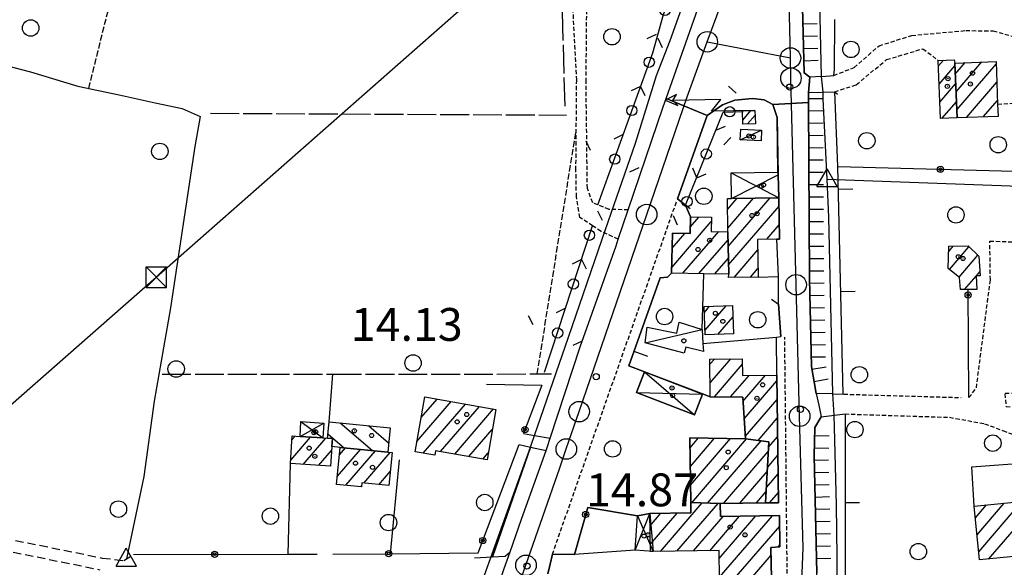
# Model space of a CAD drawing. Extents: x 1737300 to 1741609, y 5045594 to 5048722.
# Drawn here: x 1738089 to 1738329, y 5046082 to 5046216 of the extents above; entities that cross this region are included whole.
import ezdxf

# ---------------------------------------------------------------- set-up
doc = ezdxf.new("R2010")
doc.units = 0
for name, pattern in [('C', [10, 5, 5]), ('L17', [8, 7, -1]), ('L3', [1.5, 1, -0.5]), ('L5', [2, 1.5, -0.5]), ('L7', [3, 2, -1])]:
    doc.linetypes.add(name, pattern=pattern)
for name, color, linetype in [('11B2', 1, 'C'), ('11D4', 1, 'C'), ('17A1', 1, 'C'), ('17C3', 1, 'C'), ('17D4', 1, 'C'), ('17I9', 1, 'C'), ('19A1', 1, 'C'), ('19B2', 1, 'C'), ('19C3', 2, 'C'), ('1A1', 4, 'C'), ('1AJ36', 1, 'C'), ('1C3', 1, 'C'), ('1D4', 1, 'C'), ('1I9', 4, 'C'), ('22H8', 1, 'C'), ('24J10', 1, 'C'), ('24J10A', 1, 'C'), ('297', 7, 'CONTINUOUS'), ('298', 7, 'CONTINUOUS'), ('2E5', 3, 'C'), ('2J10', 2, 'L7'), ('2L12', 1, 'L3'), ('2M13', 3, 'C'), ('3A1', 1, 'C'), ('3B2', 1, 'C'), ('3C3', 1, 'C'), ('4B2', 3, 'C'), ('4E5', 2, 'L17'), ('5A1', 2, 'L5'), ('5F6', 1, 'C'), ('6H8', 2, 'C'), ('8B2', 2, 'C'), ('8C3', 1, 'C'), ('8J10', 4, 'C'), ('A2E5', 1, 'C'), ('A4B2', 1, 'C'), ('I2E5', 7, 'CONTINUOUS'), ('I4B2', 7, 'CONTINUOUS'), ('N2H8', 2, 'C'), ('N2P16', 2, 'C'), ('N4A1', 2, 'C'), ('N4C3', 2, 'C')]:
    doc.layers.add(name, color=color, linetype=linetype)

# ---------------------------------------------------------------- blocks, each defined once
blk = doc.blocks.new('5F6')
at = {"layer": '5F6'}
blk.add_circle((0, 0), 2, dxfattribs=at)
blk = doc.blocks.new('1AJ36')
at = {"layer": '1AJ36'}
for radius in [0.5, 0.01]:
    blk.add_circle((0, 0), radius, dxfattribs=at)
blk = doc.blocks.new('11B2')
at = {"layer": '11B2'}
blk.add_circle((0, 0), 0.75, dxfattribs=at)
blk = doc.blocks.new('11D4')
at = {"layer": '11D4'}
for radius in [0.5, 0.01]:
    blk.add_circle((0, 0), radius, dxfattribs=at)
blk = doc.blocks.new('8B2')
at = {"layer": '8B2'}
for points in [[(-2.48309, -2.49104), (2.51475, -2.49104), (2.51475, 2.55434), (-2.48309, -2.52218), (-2.48309, 2.5232), (2.48208, 2.5232)], [(-2.48309, 2.5232), (2.48208, -2.52218)]]:
    blk.add_lwpolyline(points, dxfattribs=at)
blk = doc.blocks.new('24J10')
at = {"layer": '24J10'}
for p, q in [((7.00509, 5.2064), (13.60295, 14.88423)), ((14.70259, 16.37623), (11.8266, 14.60196)), ((11.8266, 14.60196), (13.56066, 14.88423)), ((13.60295, 14.88423), (14.23736, 13.31158)), ((14.23736, 13.31158), (14.70259, 16.37623)), ((-0.01571, 0.00456), (5.94774, 8.71461)), ((5.94774, 8.71461), (7.00509, 5.2064))]:
    blk.add_line(p, q, dxfattribs=at)
blk = doc.blocks.new('N2P16')
at = {"layer": 'N2P16'}
blk.add_circle((0, -0.00928), 2.5, dxfattribs=at)
blk = doc.blocks.new('N2H8')
at = {"layer": 'N2H8'}
blk.add_circle((0, -0.00928), 2.5, dxfattribs=at)
blk = doc.blocks.new('N4C3')
at = {"layer": 'N4C3'}
for p, q in [((2.4755, -1.75357), (-0.02926, 2.58115)), ((-2.5275, -1.75518), (2.4725, -1.75518))]:
    blk.add_line(p, q, dxfattribs=at)
at = {"layer": 'N4C3', "flags": 128}
blk.add_lwpolyline([(-2.52926, -1.74898), (-0.02926, 2.58115)], dxfattribs=at)
blk = doc.blocks.new('N4A1')
at = {"layer": 'N4A1'}
for p, q in [((2.4755, -1.75357), (-0.02926, 2.58115)), ((-2.5275, -1.75518), (2.4725, -1.75518))]:
    blk.add_line(p, q, dxfattribs=at)
at = {"layer": 'N4A1', "flags": 128}
blk.add_lwpolyline([(-2.52926, -1.74898), (-0.02926, 2.58115)], dxfattribs=at)
blk = doc.blocks.new('19B2')
at = {"layer": '19B2'}
for centre, radius in [((0, 0), 0.75), ((0, -0.02417), 0.32738)]:
    blk.add_circle(centre, radius, dxfattribs=at)
blk = doc.blocks.new('19C3')
at = {"layer": '19C3'}
for points in [[(-6.32083, -0.02486), (-4.55306, 1.74291)], [(6.17917, -0.02486), (7.94694, -1.79262)]]:
    blk.add_lwpolyline(points, dxfattribs=at)
blk.add_circle((-0.07083, -0.02486), 1.25, dxfattribs=at)
blk = doc.blocks.new('19A1')
at = {"layer": '19A1'}
blk.add_line((0, 0), (0, 3.50512), dxfattribs=at)
blk = doc.blocks.new('22H8')
at = {"layer": '22H8'}
blk.add_line((0, 0), (0, 3.5), dxfattribs=at)

msp = doc.modelspace()

# ---------------------------------------------------------------- linework, layer by layer
at = {"layer": '17A1'}
for p, q in [((1738312.99123, 5046204.28605, -3333), (1738314.1851, 5046205.67215, -3333)), ((1738313.1624, 5046199.88534, -3333), (1738316.97441, 5046204.31463, -3333)), ((1738317.06681, 5046202.31786, -3333), (1738319.45992, 5046205.09849, -3333)), ((1738317.26834, 5046197.95352, -3333), (1738323.55558, 5046205.25884, -3333)), ((1738317.46995, 5046193.58818, -3333), (1738327.03873, 5046204.70642, -3333)), ((1738313.33449, 5046195.4857, -3333), (1738317.17602, 5046199.94929, -3333)), ((1738319.80452, 5046191.70118, -3333), (1738327.2089, 5046200.30563, -3333)), ((1738313.83401, 5046191.4676, -3333), (1738317.37756, 5046195.58495, -3333)), ((1738323.90117, 5046191.86161, -3333), (1738327.38014, 5046195.90392, -3333)), ((1738261.67161, 5046164.78696, -3333), (1738267.96615, 5046172.10185, -3333)), ((1738261.75967, 5046160.29077, -3333), (1738271.96685, 5046172.15079, -3333)), ((1738261.61208, 5046169.31738, -3333), (1738263.96552, 5046172.05191, -3333)), ((1738261.85418, 5046155.80209, -3333), (1738274.15104, 5046170.08907, -3333)), ((1738252.55879, 5046165.09422, -3333), (1738254.61425, 5046167.48252, -3333)), ((1738248.01014, 5046155.20943, -3333), (1738257.64804, 5046166.40906, -3333)), ((1738271.19096, 5046162.05117, -3333), (1738274.20865, 5046165.55751, -3333)), ((1738248.10191, 5046159.91565, -3333), (1738251.17403, 5046163.48523, -3333)), ((1738250.73118, 5046153.77258, -3333), (1738259.49549, 5046163.95607, -3333)), ((1738254.62487, 5046153.69718, -3333), (1738261.72396, 5046161.94581, -3333)), ((1738315.49255, 5046159.12162, -3333), (1738316.59317, 5046160.40045, -3333)), ((1738315.64158, 5046154.69518, -3333), (1738320.42874, 5046160.25751, -3333)), ((1738263.17854, 5046152.74131, -3333), (1738268.95568, 5046159.45285, -3333)), ((1738318.00197, 5046152.83819, -3333), (1738322.57879, 5046158.15613, -3333)), ((1738258.51856, 5046153.62177, -3333), (1738261.81947, 5046157.4572, -3333)), ((1738267.18201, 5046152.79347, -3333), (1738269.01329, 5046154.92128, -3333)), ((1738319.3567, 5046149.81379, -3333), (1738322.16221, 5046153.07358, -3333)), ((1738322.24893, 5046153.17434, -3333), (1738323.06547, 5046154.12202, -3333)), ((1738255.95999, 5046144.24004, -3333), (1738257.24696, 5046145.73541, -3333)), ((1738256.09148, 5046139.79324, -3333), (1738261.30855, 5046145.8551, -3333)), ((1738259.26741, 5046138.88386, -3333), (1738262.91337, 5046143.12019, -3333)), ((1738257.30149, 5046131.59133, -3333), (1738258.39933, 5046132.86694, -3333)), ((1738257.35456, 5046127.05341, -3333), (1738262.40557, 5046132.92232, -3333)), ((1738258.40485, 5046123.67526, -3333), (1738265.20326, 5046131.57344, -3333)), ((1738265.36561, 5046122.56398, -3333), (1738270.85207, 5046128.93885, -3333)), ((1738262.3299, 5046123.6363, -3333), (1738266.84767, 5046128.88562, -3333)), ((1738265.64556, 5046118.29076, -3333), (1738273.61093, 5046127.54595, -3333)), ((1738185.93751, 5046112.8251, -3333), (1738194.27928, 5046122.51763, -3333)), ((1738186.95368, 5046118.6054, -3333), (1738190.8395, 5046123.12044, -3333)), ((1738187.41125, 5046109.93898, -3333), (1738197.718, 5046121.91575, -3333)), ((1738265.9265, 5046114.01761, -3333), (1738273.67323, 5046123.01874, -3333)), ((1738191.7044, 5046110.32773, -3333), (1738201.15778, 5046121.31295, -3333)), ((1738195.14234, 5046109.72278, -3333), (1738204.59756, 5046120.71014, -3333)), ((1738269.04793, 5046113.04598, -3333), (1738273.73453, 5046118.49147, -3333)), ((1738198.57921, 5046109.11875, -3333), (1738204.28246, 5046115.74552, -3333)), ((1738155.18076, 5046108.27908, -3333), (1738159.99282, 5046113.87034, -3333)), ((1738155.50693, 5046113.25656, -3333), (1738156.24774, 5046114.11734, -3333)), ((1738158.21554, 5046107.20569, -3333), (1738163.73704, 5046113.62128, -3333)), ((1738252.47957, 5046111.22939, -3333), (1738254.56555, 5046113.65206, -3333)), ((1738252.54002, 5046106.70005, -3333), (1738258.45916, 5046113.57765, -3333)), ((1738252.6004, 5046102.1717, -3333), (1738262.35285, 5046113.50224, -3333)), ((1738252.86659, 5046097.8814, -3333), (1738266.22347, 5046113.40004, -3333)), ((1738256.73259, 5046097.77383, -3333), (1738269.79503, 5046112.95252, -3333)), ((1738271.56793, 5046111.37445, -3333), (1738273.79691, 5046113.96327, -3333)), ((1738161.96061, 5046106.9587, -3333), (1738165.12406, 5046110.6344, -3333)), ((1738166.54286, 5046104.34451, -3333), (1738172.14471, 5046110.85236, -3333)), ((1738167.05447, 5046109.53746, -3333), (1738168.49642, 5046111.21291, -3333)), ((1738168.59235, 5046102.12629, -3333), (1738175.79192, 5046110.49274, -3333)), ((1738172.98606, 5046102.63187, -3333), (1738179.44212, 5046110.13334, -3333)), ((1738202.01814, 5046108.51388, -3333), (1738203.30319, 5046110.0081, -3333)), ((1738260.62713, 5046097.70049, -3333), (1738271.51609, 5046110.35268, -3333)), ((1738271.32209, 5046106.48922, -3333), (1738273.85821, 5046109.436, -3333)), ((1738176.63341, 5046102.27026, -3333), (1738179.42316, 5046105.51281, -3333)), ((1738264.63252, 5046097.7538, -3333), (1738271.27026, 5046105.46744, -3333)), ((1738271.07526, 5046101.60391, -3333), (1738273.92051, 5046104.9088, -3333)), ((1738325.21102, 5046084.14355, -3333), (1738344.49529, 5046106.55045, -3333)), ((1738172.24063, 5046101.76574, -3333), (1738172.46566, 5046102.02829, -3333)), ((1738268.63684, 5046097.80802, -3333), (1738271.02442, 5046100.58221, -3333)), ((1738271.80364, 5046097.85066, -3333), (1738273.9828, 5046100.3816, -3333)), ((1738245.26557, 5046086.01101, -3333), (1738255.4211, 5046097.81099, -3333)), ((1738249.2718, 5046086.06638, -3333), (1738259.28711, 5046097.70342, -3333)), ((1738322.39171, 5046090.0658, -3333), (1738329.02307, 5046097.77095, -3333)), ((1738322.79251, 5046085.933, -3333), (1738333.34198, 5046098.19071, -3333)), ((1738242.71748, 5046092.24841, -3333), (1738245.35785, 5046095.31632, -3333)), ((1738242.77786, 5046087.72006, -3333), (1738249.36039, 5046095.3674, -3333)), ((1738321.99083, 5046094.1996, -3333), (1738324.70408, 5046097.35219, -3333)), ((1738253.27797, 5046086.12274, -3333), (1738260.52382, 5046094.54081, -3333)), ((1738257.2842, 5046086.17811, -3333), (1738264.52906, 5046094.5961, -3333)), ((1738259.59286, 5046084.2621, -3333), (1738268.5353, 5046094.65147, -3333)), ((1738259.65608, 5046079.73597, -3333), (1738272.54054, 5046094.70677, -3333)), ((1738263.24993, 5046079.31218, -3333), (1738274.30957, 5046092.16267, -3333)), ((1738273.92436, 5046087.11657, -3333), (1738274.36718, 5046087.6311, -3333)), ((1738267.24418, 5046079.35361, -3333), (1738272.20932, 5046085.12382, -3333))]:
    msp.add_line(p, q, dxfattribs=at)
at = {"layer": '17C3'}
for p, q in [((1738264.70507, 5046186.31865, -3333), (1738269.91489, 5046188.6213, -3333)), ((1738241.52834, 5046136.85823, -3333), (1738255.4529, 5046140.07134, -3333))]:
    msp.add_line(p, q, dxfattribs=at)
at = {"layer": '17D4'}
for p, q in [((1738262.52135, 5046178.23862, -3333), (1738274.12395, 5046172.17798, -3333)), ((1738262.60191, 5046172.03502, -3333), (1738273.90974, 5046177.75582, -3333)), ((1738241.37847, 5046129.76791, -3333), (1738253.53065, 5046119.30181, -3333)), ((1738239.43476, 5046124.74949, -3333), (1738255.47329, 5046124.32115, -3333)), ((1738157.43989, 5046114.04015, -3333), (1738163.25337, 5046117.28054, -3333)), ((1738157.67126, 5046117.64567, -3333), (1738163.01432, 5046113.67044, -3333)), ((1738239.11967, 5046086.28477, -3333), (1738242.67673, 5046095.28298, -3333)), ((1738239.69501, 5046094.71066, -3333), (1738243.45133, 5046085.98544, -3333))]:
    msp.add_line(p, q, dxfattribs=at)
at = {"layer": '17I9'}
for p, q in [((1738167.24133, 5046117.32552, -3333), (1738175.1019, 5046110.5604, -3333)), ((1738164.27009, 5046114.60488, -3333), (1738168.17512, 5046111.245, -3333)), ((1738174.16804, 5046116.64191, -3333), (1738179.02824, 5046112.45903, -3333))]:
    msp.add_line(p, q, dxfattribs=at)
at = {"layer": '1A1'}
for points in [[(1738317.5617, 5046191.61342, 17.342), (1738313.49105, 5046191.45394, 17.342), (1738312.93909, 5046205.62496, 17.342), (1738316.78306, 5046205.77147, 17.342), (1738316.94312, 5046205.00024, 17.342), (1738317.5617, 5046191.61342, 17.342)], [(1738317.5617, 5046191.61342, 20.366), (1738316.94312, 5046205.00024, 20.366), (1738327.01227, 5046205.3944, 20.366), (1738327.41535, 5046194.99196, 20.366), (1738327.52884, 5046192.00395, 20.366), (1738317.5617, 5046191.61342, 20.366)], [(1738274.12395, 5046172.17798, 17.912), (1738274.25291, 5046162.08796, 17.912), (1738273.58752, 5046162.08125, 17.912), (1738268.92273, 5046162.02168, 17.912), (1738269.03951, 5046152.81727, 17.912), (1738261.82306, 5046152.72302, 17.912), (1738261.90213, 5046153.55529, 17.912), (1738261.68297, 5046163.91233, 17.912), (1738261.57702, 5046172.02144, 17.912), (1738262.60191, 5046172.03502, 17.912), (1738274.12395, 5046172.17798, 17.912)], [(1738261.90213, 5046153.55529, 20.056), (1738255.80585, 5046153.67532, 20.056), (1738247.98343, 5046153.82551, 20.056), (1738248.17248, 5046163.53921, 20.056), (1738252.52659, 5046163.46218, 20.056), (1738252.60585, 5046167.51862, 20.056), (1738257.67402, 5046167.42789, 20.056), (1738257.58726, 5046163.99366, 20.056), (1738261.68297, 5046163.91233, 20.056), (1738261.90213, 5046153.55529, 20.056)], [(1738315.52801, 5046160.38886, 21.166), (1738320.24057, 5046160.43998, 21.166), (1738322.81035, 5046157.92978, 21.166), (1738323.13118, 5046153.12409, 21.166), (1738322.15628, 5046153.17944, 21.166), (1738322.36679, 5046149.8467, 21.166), (1738320.21354, 5046149.8218, 21.166), (1738318.35858, 5046149.80421, 21.166), (1738318.08935, 5046152.76953, 21.166), (1738315.37516, 5046154.90487, 21.166), (1738315.52801, 5046160.38886, 21.166)], [(1738262.82853, 5046145.89975, 16.76), (1738263.0396, 5046138.99792, 16.76), (1738256.12159, 5046138.78864, 16.76), (1738255.91713, 5046145.69598, 16.76), (1738262.82853, 5046145.89975, 16.76)], [(1738265.96529, 5046113.43285, 18.776), (1738265.29653, 5046123.60678, 18.776), (1738257.39327, 5046123.68474, 18.776), (1738257.28731, 5046132.85185, 18.776), (1738265.18358, 5046132.96091, 18.776), (1738265.23976, 5046128.86347, 18.776), (1738273.59103, 5046128.97652, 18.776), (1738274.01666, 5046097.88103, 18.776), (1738270.88598, 5046097.83808, 18.776), (1738271.63553, 5046112.72132, 18.776), (1738265.96529, 5046113.43285, 18.776)], [(1738205.1148, 5046120.61952, 19.75), (1738203.01811, 5046108.33806, 19.75), (1738190.42703, 5046110.55196, 19.75), (1738190.25108, 5046109.44668, 19.75), (1738185.4879, 5046110.27228, 19.75), (1738187.83974, 5046123.64589, 19.75), (1738205.1148, 5046120.61952, 19.75)], [(1738164.17142, 5046113.59264, 19.174), (1738165.31333, 5046113.51671, 19.174), (1738165.18546, 5046111.56863, 19.174), (1738164.8713, 5046106.76554, 19.174), (1738155.12348, 5046107.41033, 19.174), (1738155.56543, 5046114.1625, 19.174), (1738157.43989, 5046114.04015, 19.174), (1738163.01432, 5046113.67044, 19.174), (1738164.17142, 5046113.59264, 19.174)], [(1738252.65859, 5046097.88688, 21.912), (1738252.44648, 5046113.69291, 21.912), (1738265.96529, 5046113.43285, 21.912), (1738271.63553, 5046112.72132, 21.912), (1738270.88598, 5046097.83808, 21.912), (1738259.80258, 5046097.68988, 21.912), (1738252.65859, 5046097.88688, 21.912)], [(1738167.23151, 5046111.33779, 19.75), (1738178.80272, 5046110.19476, 19.75), (1738179.87646, 5046110.09167, 19.75), (1738179.07744, 5046102.0281, 19.75), (1738172.52633, 5046102.67767, 19.75), (1738172.43963, 5046101.74655, 19.75), (1738166.3464, 5046102.34817, 19.75), (1738167.23151, 5046111.33779, 19.75)], [(1738345.63547, 5046094.8223, 27.582), (1738336.5921, 5046094.12189, 27.582), (1738337.27472, 5046085.31587, 27.582), (1738322.98682, 5046083.92782, 27.582), (1738321.71326, 5046097.06199, 27.582), (1738337.09051, 5046098.5537, 27.582), (1738336.19947, 5046107.73222, 27.582), (1738344.30467, 5046108.51981, 27.582), (1738345.63547, 5046094.8223, 27.582)], [(1738259.66251, 5046079.27514, 20.504), (1738259.56633, 5046086.20965, 20.504), (1738243.45133, 5046085.98544, 20.504), (1738242.8012, 5046085.97585, 20.504), (1738242.67673, 5046095.28298, 20.504), (1738252.69571, 5046095.40962, 20.504), (1738252.65859, 5046097.88688, 20.504), (1738259.80258, 5046097.68988, 20.504), (1738259.8516, 5046094.53158, 20.504), (1738274.2757, 5046094.73043, 20.504), (1738274.37442, 5046087.14627, 20.504), (1738272.18295, 5046087.00219, 20.504), (1738272.28955, 5046079.40658, 20.504), (1738259.66251, 5046079.27514, 20.504)]]:
    msp.add_polyline3d(points, close=True, dxfattribs=at)
at = {"layer": '1C3'}
for points in [[(1738264.83395, 5046188.88256, 16.596), (1738269.91489, 5046188.6213, 16.596), (1738269.78601, 5046186.0574, 16.596), (1738264.70507, 5046186.31865, 16.596), (1738264.83395, 5046188.88256, 16.596)], [(1738241.52834, 5046136.85823, 16.94), (1738241.99797, 5046140.63001, 16.94), (1738249.20978, 5046139.21964, 16.94), (1738249.80174, 5046141.8804, 16.94), (1738255.4529, 5046140.07134, 16.94), (1738255.62022, 5046136.69926, 16.94), (1738255.71655, 5046134.67671, 16.94), (1738251.47102, 5046135.80784, 16.94), (1738251.07476, 5046134.30999, 16.94), (1738241.52834, 5046136.85823, 16.94)]]:
    msp.add_polyline3d(points, close=True, dxfattribs=at)
at = {"layer": '1D4'}
for points in [[(1738274.12395, 5046172.17798, 17.005), (1738262.60191, 5046172.03502, 17.005), (1738262.52135, 5046178.23862, 17.005), (1738273.88699, 5046178.38089, 17.005), (1738273.90974, 5046177.75582, 17.005), (1738274.12395, 5046172.17798, 17.005)], [(1738241.38585, 5046129.77649, 16.743), (1738241.39224, 5046129.78499, 16.743), (1738255.47329, 5046124.32115, 16.743), (1738253.53065, 5046119.30181, 16.743), (1738239.43476, 5046124.74949, 16.743), (1738241.38585, 5046129.77649, 16.743)], [(1738157.43989, 5046114.04015, 16.186), (1738157.67126, 5046117.64567, 16.186), (1738163.25337, 5046117.28054, 16.186), (1738163.01432, 5046113.67044, 16.186), (1738157.43989, 5046114.04015, 16.186)], [(1738242.67673, 5046095.28298, 17.399), (1738243.45133, 5046085.98544, 17.399), (1738239.11967, 5046086.28477, 17.399), (1738239.69501, 5046094.71066, 17.399), (1738242.67673, 5046095.28298, 17.399)]]:
    msp.add_polyline3d(points, close=True, dxfattribs=at)
at = {"layer": '1I9'}
msp.add_polyline3d([(1738167.23151, 5046111.33779, 17.094), (1738165.18546, 5046111.56863, 17.094), (1738165.31333, 5046113.51671, 17.094), (1738164.17142, 5046113.59264, 17.094), (1738164.56196, 5046117.59015, 17.094), (1738179.39335, 5046116.12671, 17.094), (1738178.80272, 5046110.19476, 17.094), (1738167.23151, 5046111.33779, 17.094)], close=True, dxfattribs=at)
at = {"layer": '24J10A'}
for p, q in [((1738265.21471, 5046193.31859, -3333), (1738265.22486, 5046193.33038, -3333)), ((1738265.29933, 5046191.11766, -3333), (1738267.26992, 5046193.40734, -3333)), ((1738266.4449, 5046190.14947, -3333), (1738268.29747, 5046192.30095, -3333))]:
    msp.add_line(p, q, dxfattribs=at)
at = {"layer": '297'}
msp.add_polyline3d([(1738279.35367, 5046237.81293, 14.19), (1738280.27017, 5046202.57433, 14.19), (1738281.63198, 5046201.54411, 14.18), (1738281.47435, 5046199.67203, 14.24), (1738281.3168, 5046197.79894, 14.3), (1738281.33035, 5046195.4222, 14.311), (1738272.66658, 5046194.87557, 14.33), (1738270.55054, 5046196.04084, 14.3), (1738267.66754, 5046196.34638, 14.31), (1738263.40412, 5046195.94883, 14.32), (1738260.38458, 5046194.83715, 14.32), (1738256.60376, 5046192.18725, 14.32), (1738246.61505, 5046196.35605, 14.609), (1738255.34777, 5046221.08649, 14.6)], dxfattribs=at)
at = {"layer": '298'}
for points in [[(1738207.21847, 5046081.86163, 15.24), (1738208.65254, 5046085.94532, 15.15), (1738211.3818, 5046093.8516, 15.04), (1738217.38931, 5046110.60885, 14.276), (1738217.65572, 5046111.34985, 14.57), (1738218.38902, 5046113.58296, 14.244), (1738225.72139, 5046135.88188, 14.4), (1738234.44282, 5046160.44198, 14.48), (1738234.98736, 5046162.06225, 13.853), (1738236.20231, 5046165.6572, 13.868), (1738237.41826, 5046169.25222, 13.884), (1738245.91144, 5046194.35582, 14.61), (1738246.61505, 5046196.35605, 14.609), (1738256.60376, 5046192.18725, 14.32), (1738249.40872, 5046171.92434, 14.53), (1738251.34454, 5046170.35346, 14.59), (1738252.60585, 5046167.51862, 14.403), (1738252.52659, 5046163.46218, 14.103), (1738248.17248, 5046163.53921, 14.354), (1738247.98343, 5046153.82551, 14.235), (1738247.01384, 5046152.85935, 14.278), (1738245.14922, 5046152.64949, 14.382), (1738237.54576, 5046131.25187, 14.534), (1738241.39224, 5046129.78499, 14.341), (1738241.38585, 5046129.77649, 14.341), (1738239.43476, 5046124.74949, 14.403), (1738253.53065, 5046119.30181, 14.323), (1738255.47329, 5046124.32115, 14.229), (1738255.50606, 5046124.40583, 14.228), (1738257.39327, 5046123.68474, 14.201), (1738265.29653, 5046123.60678, 14.025), (1738265.96529, 5046113.43285, 14.136), (1738252.44648, 5046113.69291, 14.408), (1738252.65859, 5046097.88688, 14.548), (1738252.69571, 5046095.40962, 14.606), (1738242.67673, 5046095.28298, 14.796), (1738239.69501, 5046094.71066, 14.862), (1738227.52598, 5046096.72552, 14.83), (1738224.31303, 5046085.2219, 15.256), (1738218.92343, 5046085.31964, 14.99), (1738218.37862, 5046082.91312, 15.03), (1738217.8348, 5046080.50668, 15.07)], [(1738272.28955, 5046079.40658, 14.567), (1738272.18295, 5046087.00219, 14.544), (1738274.37442, 5046087.14627, 14.571), (1738274.2757, 5046094.73043, 14.549), (1738259.8516, 5046094.53158, 14.508), (1738259.80258, 5046097.68988, 14.468), (1738270.88598, 5046097.83808, 14.497), (1738274.01666, 5046097.88103, 14.536), (1738273.59103, 5046128.97652, 14.431), (1738273.5556, 5046138.24619, 14.372), (1738274.57497, 5046138.33357, 14.409), (1738274.03892, 5046146.22695, 14.347), (1738273.98828, 5046152.96831, 14.271), (1738273.58752, 5046162.08125, 14.169), (1738274.25291, 5046162.08796, 14.232), (1738274.12395, 5046172.17798, 14.652), (1738273.90974, 5046177.75582, 14.87), (1738273.88699, 5046178.38089, 14.848), (1738273.68538, 5046191.74377, 14.38), (1738272.66658, 5046194.87557, 14.33), (1738281.33035, 5046195.4222, 14.311), (1738281.5897, 5046152.42148, 14.51), (1738282.0561, 5046131.02457, 14.41), (1738283.23594, 5046124.48411, 14.78), (1738283.83916, 5046121.65213, 14.79), (1738284.44338, 5046118.82021, 14.8), (1738282.88433, 5046116.20435, 14.78), (1738282.70823, 5046109.34371, 14.86), (1738283.37974, 5046080.72261, 14.95)]]:
    msp.add_polyline3d(points, dxfattribs=at)
at = {"layer": '2E5'}
for p, q in [((1738287.26166, 5046124.38651, 13.24), (1738289.78234, 5046124.31256, 15.188)), ((1738199.95974, 5046084.42076, 14.56), (1738204.32914, 5046084.66178, 13.39)), ((1738218.92343, 5046085.31964, 14.99), (1738224.31303, 5046085.2219, 15.256))]:
    msp.add_line(p, q, dxfattribs=at)
for points in [[(1738284.49908, 5046201.75886, 13.03), (1738281.63198, 5046201.54411, 14.18), (1738280.27017, 5046202.57433, 14.19), (1738279.35367, 5046237.81293, 14.19), (1738279.28416, 5046240.62873, 14.19), (1738283.5709, 5046241.45124, 12.97)], [(1738237.41826, 5046169.25222, 13.884), (1738245.91144, 5046194.35582, 14.61), (1738246.61505, 5046196.35605, 14.609), (1738255.34777, 5046221.08649, 14.6), (1738258.24132, 5046229.83845, 14.52), (1738254.71131, 5046231.4584, 12.903)], [(1738284.49908, 5046201.75886, 13.03), (1738287.49084, 5046201.98294, 14.04), (1738287.66276, 5046203.44995, 14.04)], [(1738251.34454, 5046170.35346, 14.59), (1738249.40872, 5046171.92434, 14.53), (1738256.60376, 5046192.18725, 14.32), (1738260.38458, 5046194.83715, 14.32), (1738263.40412, 5046195.94883, 14.32), (1738267.66754, 5046196.34638, 14.31), (1738270.55054, 5046196.04084, 14.3), (1738272.66658, 5046194.87557, 14.33), (1738273.68538, 5046191.74377, 14.38), (1738273.90974, 5046177.75582, 14.87)], [(1738287.26166, 5046124.38651, 13.24), (1738283.23594, 5046124.48411, 14.78), (1738282.0561, 5046131.02457, 14.41), (1738281.5897, 5046152.42148, 14.51), (1738281.33035, 5046195.4222, 14.311), (1738281.3168, 5046197.79894, 14.3), (1738287.70385, 5046197.98751, 14.39), (1738288.36323, 5046197.44522, 14.02)], [(1738218.38902, 5046113.58296, 14.244), (1738225.72139, 5046135.88188, 14.4), (1738234.44282, 5046160.44198, 14.48), (1738234.98736, 5046162.06225, 13.853)], [(1738283.78131, 5046050.2561, 11.61), (1738283.73125, 5046054.27176, 15.098), (1738283.37974, 5046080.72261, 14.95), (1738282.70823, 5046109.34371, 14.86), (1738282.88433, 5046116.20435, 14.78), (1738284.44338, 5046118.82021, 14.8), (1738290.22164, 5046119.49168, 14.88)], [(1738204.32914, 5046084.66178, 13.39), (1738207.38843, 5046084.82774, 15.01), (1738208.65254, 5046085.94532, 15.15), (1738211.3818, 5046093.8516, 15.04), (1738217.38931, 5046110.60885, 14.276)]]:
    msp.add_polyline3d(points, dxfattribs=at)
at = {"layer": '2J10'}
for points in [[(1737768.71541, 5046174.14673, 14.092), (1737772.06378, 5046170.54662, 14.1), (1737779.08219, 5046163.8719, 14.2), (1737783.15053, 5046160.6075, 14.21), (1737787.22962, 5046157.61468, 14.24), (1737791.83502, 5046155.11958, 14.25), (1737796.69042, 5046153.47756, 14.32), (1737802.03014, 5046151.74246, 14.32), (1737818.1476, 5046147.43403, 14.3), (1737837.24337, 5046143.52918, 14.2), (1737868.60715, 5046135.97926, 14.19), (1737893.6814, 5046129.76438, 14.25), (1737930.25268, 5046120.89264, 14.19), (1737951.15092, 5046115.61752, 13.97), (1737980.24999, 5046108.70123, 13.72), (1738031.11377, 5046098.13011, 13.7), (1738084.57478, 5046086.44981, 13.9), (1738108.6966, 5046081.55751, 13.83)], [(1738016.88104, 5046104.05291, 13.7), (1738031.72319, 5046100.97269, 13.7), (1738085.17782, 5046089.28389, 13.9), (1738109.26714, 5046084.39718, 13.83)], [(1738109.26714, 5046084.39718, 13.83), (1738114.5054, 5046083.80272, 13.748), (1738116.8522, 5046085.22001, 14.244)]]:
    msp.add_polyline3d(points, dxfattribs=at)
at = {"layer": '2L12'}
for p, q in [((1738327.41535, 5046194.99196, 14.034), (1738364.53733, 5046196.96612, 13.842)), ((1738218.92343, 5046085.31964, 14.99), (1738249.15069, 5046171.19199, 14.4)), ((1738289.92355, 5046124.31511, 14.87), (1738318.503, 5046123.49429, 15.02))]:
    msp.add_line(p, q, dxfattribs=at)
for points in [[(1738234.98736, 5046162.06225, 13.853), (1738230.79289, 5046163.98443, 13.963), (1738228.73232, 5046165.3464, 14.469), (1738225.64118, 5046167.38632, 14.12), (1738224.77974, 5046172.40724, 14.136), (1738224.66738, 5046178.92836, 14.167), (1738224.84419, 5046200.82873, 13.916), (1738223.58704, 5046225.56606, 13.885), (1738223.18748, 5046240.31308, 14.559), (1738224.1783, 5046242.45516, 14.512), (1738226.91856, 5046244.05537, 14.512), (1738237.1087, 5046249.00651, 14.888), (1738238.952, 5046250.97377, 14.919), (1738241.03245, 5046256.56302, 14.433)], [(1738237.41826, 5046169.25222, 13.884), (1738232.72907, 5046169.30414, 13.539), (1738230.03614, 5046170.41918, 14.409), (1738228.75885, 5046170.95029, 13.539), (1738227.44605, 5046174.4592, 13.727), (1738227.13036, 5046200.43135, 13.68), (1738227.31214, 5046218.93144, 13.664), (1738228.19615, 5046220.93315, 13.695), (1738229.26371, 5046222.37197, 13.711), (1738231.10479, 5046223.00327, 13.711), (1738248.11448, 5046222.56946, 13.114)], [(1738287.49084, 5046201.98294, 14.04), (1738292.4541, 5046203.92215, 14.146), (1738298.5154, 5046209.18279, 13.906), (1738306.48078, 5046211.72994, 13.858), (1738319.65588, 5046212.91232, 13.986), (1738326.29888, 5046212.83023, 13.938), (1738332.87202, 5046211.04309, 13.938)], [(1738287.70385, 5046197.98751, 14.39), (1738292.96489, 5046199.71334, 13.922), (1738300.33442, 5046205.82411, 13.954), (1738309.21498, 5046208.48393, 14.242), (1738312.93909, 5046205.62496, 14.146)], [(1738320.40814, 5046123.48455, 15.358), (1738322.22832, 5046125.85422, 15.086), (1738325.64033, 5046152.15976, 14.958), (1738325.51178, 5046161.61501, 15.102), (1738368.94771, 5046160.14795, 15.102), (1738373.5436, 5046160.19032, 15.054), (1738373.72615, 5046125.95371, 15.006), (1738329.13456, 5046124.44001, 15.006), (1738329.45232, 5046121.34897, 15.006), (1738346.72572, 5046119.08162, 14.99), (1738360.98355, 5046118.36746, 15.038), (1738369.72771, 5046117.73374, 14.99), (1738371.23348, 5046107.77892, 15.038)], [(1738270.15723, 5046060.70523, 14.83), (1738276.35176, 5046061.16117, 14.67), (1738275.54194, 5046138.18337, 14.441)], [(1738290.22164, 5046119.49168, 14.88), (1738315.70649, 5046118.68176, 15.01), (1738324.21476, 5046117.11376, 15.05), (1738328.69532, 5046115.45569, 15.05), (1738333.28005, 5046113.65199, 15.04), (1738336.5162, 5046111.97893, 15.03), (1738339.34755, 5046110.47513, 15.03), (1738342.18218, 5046109.03475, 15.03)]]:
    msp.add_polyline3d(points, dxfattribs=at)
at = {"layer": '2M13'}
for points in [[(1738211.8945, 5046114.72213, 14.272), (1738214.57016, 5046114.25264, 13.18), (1738218.38902, 5046113.58296, 14.244)], [(1738210.86645, 5046112.03272, 13.812), (1738213.59654, 5046111.43894, 13.2), (1738217.38931, 5046110.60885, 14.276)]]:
    msp.add_polyline3d(points, dxfattribs=at)
at = {"layer": '3A1'}
msp.add_line((1738287.66276, 5046203.44995, 14.04), (1738287.74018, 5046215.59121, 14.056), dxfattribs=at)
for points in [[(1738289.78234, 5046124.31256, 15.188), (1738288.49568, 5046179.78396, 13.2), (1738287.70385, 5046197.98751, 14.39)], [(1738257.39327, 5046123.68474, 14.201), (1738255.50606, 5046124.40583, 14.228), (1738241.39224, 5046129.78499, 14.341), (1738241.38585, 5046129.77649, 14.341), (1738237.54576, 5046131.25187, 14.534), (1738245.14922, 5046152.64949, 14.382), (1738247.01384, 5046152.85935, 14.278)], [(1738290.22164, 5046119.49168, 14.88), (1738290.23698, 5046059.46339, 14.386), (1738290.23698, 5046059.46339, 14.386), (1738315.2029, 5046050.09038, 14.437), (1738347.2147, 5046038.06807, 14.37), (1738362.5696, 5046042.69701, 14.301), (1738376.52636, 5046047.15404, 14.455), (1738381.85482, 5046048.91701, 14.566), (1738400.31761, 5046055.03128, 14.436), (1738419.34205, 5046060.86371, 14.323), (1738440.81865, 5046067.4434, 13.666), (1738440.7588, 5046069.48774, 13.979), (1738440.74844, 5046070.05458, 13.989)], [(1738321.71326, 5046097.06199, 14.337), (1738321.16199, 5046106.61796, 14.697), (1738333.14499, 5046107.51548, 14.912)]]:
    msp.add_polyline3d(points, dxfattribs=at)
at = {"layer": '3B2'}
for p, q in [((1738288.49568, 5046179.78396, 13.2), (1738374.91095, 5046177.50964, 12.661)), ((1738255.4529, 5046140.07134, 14.024), (1738255.80585, 5046153.67532, 13.948)), ((1738320.40814, 5046123.48455, 15.358), (1738320.21354, 5046149.8218, 14.597)), ((1738273.59103, 5046128.97652, 14.431), (1738273.5556, 5046138.24619, 14.372)), ((1738164.56196, 5046117.59015, 13.779), (1738165.42382, 5046129.20649, 13.671)), ((1738154.5583, 5046085.35253, 13.986), (1738155.12348, 5046107.41033, 13.793)), ((1738179.473, 5046085.45963, 13.977), (1738181.6448, 5046108.34679, 13.874))]:
    msp.add_line(p, q, dxfattribs=at)
for points in [[(1738269.03951, 5046152.81727, 14.124), (1738273.98828, 5046152.96831, 14.271), (1738273.58752, 5046162.08125, 14.169)], [(1738272.27566, 5046147.48884, 14.29), (1738274.03892, 5046146.22695, 14.347), (1738274.57497, 5046138.33357, 14.409)], [(1738255.62022, 5046136.69926, 14.084), (1738273.5556, 5046138.24619, 14.372), (1738274.57497, 5046138.33357, 14.409)], [(1738202.89069, 5046126.77588, 13.95), (1738216.3653, 5046126.47641, 13.621), (1738211.8945, 5046114.72213, 14.272)], [(1738165.45171, 5046085.31903, 13.849), (1738179.473, 5046085.45963, 13.977), (1738200.83764, 5046085.67389, 14.55), (1738210.86645, 5046112.03272, 13.812)], [(1738239.11967, 5046086.28477, 14.891), (1738224.31303, 5046085.2219, 15.256), (1738227.52598, 5046096.72552, 14.83)], [(1738116.8522, 5046085.22001, 14.244), (1738154.5583, 5046085.35253, 13.986), (1738161.63155, 5046085.37688, 13.897)]]:
    msp.add_polyline3d(points, dxfattribs=at)
at = {"layer": '3C3'}
for p, q in [((1738230.03614, 5046170.41918, 14.409), (1738243.36952, 5046207.47321, 13.069)), ((1738217.00157, 5046129.69707, 13.432), (1738228.73232, 5046165.3464, 14.469))]:
    msp.add_line(p, q, dxfattribs=at)
for points in [[(1738243.36952, 5046207.47321, 13.069), (1738246.01738, 5046216.78741, 13.117), (1738248.11448, 5046222.56946, 13.114), (1738251.47013, 5046231.84642, 14.334)], [(1738252.50483, 5046169.49669, 14.504), (1738251.34454, 5046170.35346, 14.59), (1738260.52262, 5046192.99423, 14.36), (1738265.42898, 5046193.18923, 14.359)]]:
    msp.add_polyline3d(points, dxfattribs=at)
at = {"layer": '4B2'}
for points in [[(1738284.49908, 5046201.75886, 13.03), (1738283.5709, 5046241.45124, 12.97)], [(1738234.01305, 5046170.57164, 14.449), (1738239.14916, 5046185.46653, 12.9), (1738244.28277, 5046201.97481, 12.89), (1738247.61434, 5046210.52892, 12.88), (1738250.36226, 5046218.18589, 12.88), (1738252.38951, 5046224.28462, 12.88), (1738254.42484, 5046230.58352, 12.9), (1738254.71131, 5046231.4584, 12.903)], [(1738047.468, 5046205.40585, 12.97), (1738054.88017, 5046206.34111, 12.98), (1738066.39262, 5046206.61172, 12.98), (1738080.17703, 5046205.83103, 12.96), (1738091.74284, 5046202.8855, 12.96), (1738103.28698, 5046199.38578, 12.99), (1738113.40932, 5046197.28885, 13.02), (1738122.18345, 5046195.31758, 13.04), (1738128.7066, 5046193.88973, 13.04), (1738133.1425, 5046191.99767, 13.05), (1738131.77645, 5046184.70294, 13.15), (1738125.85507, 5046145.36005, 13.6), (1738121.91569, 5046122.64137, 13.48), (1738119.40778, 5046104.24185, 13.52), (1738115.13579, 5046084.18288, 13.881)], [(1738287.26166, 5046124.38651, 13.24), (1738286.31465, 5046167.47712, 13.08), (1738285.87596, 5046176.68149, 13.077), (1738284.93932, 5046196.29623, 13.07), (1738284.86601, 5046197.90432, 13.069)], [(1738285.87596, 5046176.68149, 13.077), (1738361.70808, 5046173.96649, 12.67), (1738375.00813, 5046174.00294, 12.666), (1738425.83779, 5046174.14667, 12.65), (1738426.51336, 5046170.97813, 12.66), (1738429.29362, 5046127.37791, 14.146)], [(1738213.59654, 5046111.43894, 13.2), (1738204.32914, 5046084.66178, 13.39), (1738214.57016, 5046114.25264, 13.18), (1738222.85404, 5046138.17424, 13.01), (1738231.07808, 5046162.05125, 14.543)], [(1738287.144, 5046050.33447, 11.519), (1738288.42375, 5046071.22035, 13.45), (1738288.28001, 5046084.74802, 13.38), (1738288.18803, 5046097.27672, 13.35), (1738287.64436, 5046116.25099, 13.33), (1738287.55814, 5046119.18287, 13.327)]]:
    msp.add_polyline3d(points, dxfattribs=at)
at = {"layer": '4E5'}
for p, q in [((1738222.03061, 5046194.46352, 13.111), (1738219.49403, 5046284.71025, 12.592)), ((1738135.62255, 5046192.7741, 13.068), (1738222.35609, 5046192.31373, 13.06))]:
    msp.add_line(p, q, dxfattribs=at)
msp.add_polyline3d([(1738123.87809, 5046129.17748, 13.522), (1738165.42382, 5046129.20649, 13.671), (1738218.69748, 5046129.24044, 13.491)], dxfattribs=at)
at = {"layer": '5A1'}
for p, q in [((1738105.96094, 5046198.83192, 12.998), (1738126.83946, 5046282.41547, 13.828)), ((1738215.23385, 5046129.23774, 13.503), (1738224.74626, 5046188.78723, 14.054))]:
    msp.add_line(p, q, dxfattribs=at)
at = {"layer": '6H8'}
for points in [[(1738280.27017, 5046202.57433, 14.19), (1738279.35367, 5046237.81293, 14.19), (1738279.28416, 5046240.62873, 14.19)], [(1738283.23594, 5046124.48411, 14.78), (1738282.0561, 5046131.02457, 14.41), (1738281.5897, 5046152.42148, 14.51), (1738281.3168, 5046197.79894, 14.3)], [(1738283.73125, 5046054.27176, 15.098), (1738283.37974, 5046080.72261, 14.95), (1738282.70823, 5046109.34371, 14.86), (1738282.88433, 5046116.20435, 14.78)]]:
    msp.add_polyline3d(points, dxfattribs=at)
at = {"layer": '8C3'}
msp.add_polyline3d([(1737826.51331, 5045894.7638, 22.81), (1737848.34908, 5045913.13567, 14.34), (1737929.6389, 5045983.26461, 14.34), (1737969.62813, 5046017.77107, 14.435), (1738000.44121, 5046045.71864, 13.98), (1738122.42757, 5046152.82825, 13.738), (1738236.12845, 5046253.00264, 14.016), (1738322.68892, 5046327.44912, 13.93), (1738453.69999, 5046442.74081, 13.537), (1738584.29452, 5046554.38336, 13.237), (1738717.20863, 5046672.30636, 12.756), (1738851.87867, 5046789.78962, 13.916), (1738986.50129, 5046907.07714, 13.79), (1739122.02329, 5047011.52961, 13.81), (1739262.00731, 5047120.42436, 13.362), (1739311.54754, 5047157.64202, 13.093), (1739405.31171, 5047228.07693, 13.808), (1739532.74154, 5047326.33722, 14.174), (1739532.74154, 5047326.33722, 14.174), (1739569.49586, 5047354.56533, 33.606)], dxfattribs=at)
at = {"layer": '8J10'}
msp.add_polyline3d([(1738268.37697, 5046190.22198, 22.16), (1738265.33788, 5046190.10767, 22.16), (1738265.21389, 5046193.32956, 22.13), (1738268.25298, 5046193.44387, 22.13), (1738268.37697, 5046190.22198, 22.16), (1738268.37697, 5046190.22198, 22.16)], close=True, dxfattribs=at)
at = {"layer": 'A2E5'}
msp.add_line((1738256.66573, 5046210.18497), (1738276.9403, 5046206.23502), dxfattribs=at)
at = {"layer": 'A2E5', "flags": 128}
for points in [[(1738256.66573, 5046210.18497), (1738264.48326, 5046231.4422), (1738268.8191, 5046243.21747), (1738276.47837, 5046277.24514)], [(1738276.9403, 5046206.23502), (1738276.30839, 5046234.12602), (1738276.35601, 5046246.25), (1738276.42652, 5046265.0707), (1738276.47837, 5046277.24514)], [(1738191.17983, 5046021.41019), (1738194.49419, 5046030.93075), (1738212.48916, 5046082.62845), (1738220.75995, 5046106.40365), (1738222.32284, 5046110.96332), (1738225.44729, 5046120.07354), (1738241.90066, 5046168.0917), (1738251.73811, 5046196.79091), (1738256.66573, 5046210.18497)], [(1738278.6027, 5046049.62554), (1738280.03416, 5046086.89626), (1738279.16897, 5046118.94664), (1738278.31182, 5046150.99662), (1738277.55224, 5046179.13278), (1738277.05006, 5046201.31525), (1738276.9403, 5046206.23502)]]:
    msp.add_lwpolyline(points, dxfattribs=at)
at = {"layer": 'A4B2', "flags": 128}
for points in [[(1738192.25364, 5046049.75884), (1738202.39509, 5046080.25081), (1738213.59762, 5046111.43801), (1738204.32914, 5046084.66178), (1738214.57016, 5046114.25264), (1738222.85404, 5046138.17424), (1738231.07808, 5046162.05125), (1738234.01305, 5046170.57164), (1738239.14916, 5046185.46653), (1738244.28277, 5046201.97481), (1738247.61434, 5046210.52892), (1738250.36226, 5046218.18589), (1738252.38951, 5046224.28462), (1738254.42484, 5046230.58352), (1738254.71131, 5046231.4584), (1738256.55616, 5046236.75221), (1738259.08851, 5046245.30564), (1738261.51365, 5046253.83097), (1738264.34783, 5046263.26844), (1738265.59181, 5046271.76448), (1738266.36695, 5046278.67399), (1738267.39829, 5046284.98795), (1738266.65301, 5046291.17585)], [(1738287.14393, 5046050.33546), (1738288.42375, 5046071.22035), (1738288.28001, 5046084.74802), (1738288.18803, 5046097.27672), (1738287.64436, 5046116.25099), (1738287.55814, 5046119.18287), (1738287.26166, 5046124.38651), (1738286.31465, 5046167.47712), (1738285.87596, 5046176.68149), (1738284.93932, 5046196.29623), (1738284.86601, 5046197.90432), (1738284.49908, 5046201.75886), (1738283.5709, 5046241.45124)], [(1738047.468, 5046205.40585), (1738054.88017, 5046206.34111), (1738066.39262, 5046206.61172), (1738080.17703, 5046205.83103), (1738091.74284, 5046202.8855), (1738103.28698, 5046199.38578), (1738113.40932, 5046197.28885), (1738122.18345, 5046195.31758), (1738128.7066, 5046193.88973), (1738133.1425, 5046191.99767), (1738131.77645, 5046184.70294), (1738125.85507, 5046145.36005), (1738121.91569, 5046122.64137), (1738119.40778, 5046104.24185), (1738115.13579, 5046084.18288)], [(1738285.87596, 5046176.68149), (1738361.70808, 5046173.96649), (1738375.00813, 5046174.00294), (1738425.83779, 5046174.14667), (1738426.51336, 5046170.97813), (1738429.29362, 5046127.37791)]]:
    msp.add_lwpolyline(points, dxfattribs=at)
at = {"layer": 'I2E5'}
for points in [[(1738281.3168, 5046197.79894, 14.3), (1738281.47435, 5046199.67203, 14.24), (1738281.63198, 5046201.54411, 14.18)], [(1738272.28955, 5046079.40658, 14.567), (1738272.18295, 5046087.00219, 14.544), (1738274.37442, 5046087.14627, 14.571), (1738274.2757, 5046094.73043, 14.549), (1738259.8516, 5046094.53158, 14.508), (1738259.80258, 5046097.68988, 14.468), (1738270.88598, 5046097.83808, 14.497), (1738274.01666, 5046097.88103, 14.536), (1738273.59103, 5046128.97652, 14.431), (1738273.5556, 5046138.24619, 14.372), (1738274.57497, 5046138.33357, 14.409), (1738274.03892, 5046146.22695, 14.347), (1738273.98828, 5046152.96831, 14.271), (1738273.58752, 5046162.08125, 14.169), (1738274.25291, 5046162.08796, 14.232), (1738274.12395, 5046172.17798, 14.652), (1738273.90974, 5046177.75582, 14.87)], [(1738224.31303, 5046085.2219, 15.256), (1738227.52598, 5046096.72552, 14.83), (1738239.69501, 5046094.71066, 14.862), (1738242.67673, 5046095.28298, 14.796), (1738252.69571, 5046095.40962, 14.606), (1738252.65859, 5046097.88688, 14.548), (1738252.44648, 5046113.69291, 14.408), (1738265.96529, 5046113.43285, 14.136), (1738265.29653, 5046123.60678, 14.025), (1738257.39327, 5046123.68474, 14.201), (1738255.50606, 5046124.40583, 14.228), (1738255.47329, 5046124.32115, 14.229), (1738253.53065, 5046119.30181, 14.323), (1738239.43476, 5046124.74949, 14.403), (1738241.38585, 5046129.77649, 14.341), (1738241.39224, 5046129.78499, 14.341), (1738237.54576, 5046131.25187, 14.534), (1738245.14922, 5046152.64949, 14.382), (1738247.01384, 5046152.85935, 14.278), (1738247.98343, 5046153.82551, 14.235), (1738248.17248, 5046163.53921, 14.354), (1738252.52659, 5046163.46218, 14.103), (1738252.60585, 5046167.51862, 14.403), (1738251.34454, 5046170.35346, 14.59)], [(1738234.98736, 5046162.06225, 13.853), (1738236.20231, 5046165.6572, 13.868), (1738237.41826, 5046169.25222, 13.884)], [(1738234.98736, 5046162.06225, 13.853), (1738236.20231, 5046165.6572, 13.868), (1738237.41826, 5046169.25222, 13.884)], [(1738283.23594, 5046124.48411, 14.78), (1738283.83916, 5046121.65213, 14.79), (1738284.44338, 5046118.82021, 14.8)], [(1738217.38931, 5046110.60885, 14.276), (1738217.65572, 5046111.34985, 14.57), (1738218.38902, 5046113.58296, 14.244)], [(1738217.38931, 5046110.60885, 14.276), (1738217.65572, 5046111.34985, 14.57), (1738218.38902, 5046113.58296, 14.244)], [(1738205.78539, 5046077.77801, 15.33), (1738207.21847, 5046081.86163, 15.24), (1738208.65254, 5046085.94532, 15.15)], [(1738217.8348, 5046080.50668, 15.07), (1738218.37862, 5046082.91312, 15.03), (1738218.92343, 5046085.31964, 14.99)]]:
    msp.add_polyline3d(points, dxfattribs=at)
at = {"layer": 'I4B2'}
for points in [[(1738284.86601, 5046197.90432, 13.069), (1738284.49908, 5046201.75886, 13.03)], [(1738231.07808, 5046162.05125, 14.543), (1738234.01305, 5046170.57164, 14.449)], [(1738287.55814, 5046119.18287, 13.327), (1738287.26166, 5046124.38651, 13.24)], [(1738202.39509, 5046080.25081, 13.43), (1738213.59654, 5046111.43894, 13.2)]]:
    msp.add_polyline3d(points, dxfattribs=at)

# ---------------------------------------------------------------- block references
at = {"layer": '11B2'}
for p in [(1738276.76792, 5046199.12396, 13.84), (1738229.59837, 5046128.57169, 14.13), (1738279.37207, 5046120.62658, 14.28), (1738212.7306, 5046082.43092, 14.87)]:
    msp.add_blockref('11B2', p, dxfattribs=at)
at = {"layer": '11D4'}
for p in [(1738315.15719, 5046199.33476, 17.342), (1738320.78103, 5046199.88536, 20.366), (1738267.88513, 5046186.96099, 16.596), (1738270.36671, 5046175.26513, 17.005), (1738268.80473, 5046168.29668, 17.912), (1738257.25636, 5046161.81075, 20.056), (1738317.83822, 5046157.79604, 21.166), (1738260.45251, 5046142.04735, 16.76), (1738250.95826, 5046137.32485, 16.94), (1738270.15037, 5046126.59178, 18.776), (1738248.2346, 5046124.0016, 16.743), (1738198.056, 5046119.35774, 19.75), (1738161.24389, 5046115.13537, 16.186), (1738174.87149, 5046114.25267, 17.094), (1738261.76399, 5046110.21092, 21.912), (1738161.04691, 5046109.18277, 19.174), (1738175.1085, 5046106.48232, 19.75), (1738242.22196, 5046090.05417, 17.399), (1738262.25336, 5046091.96166, 20.504)]:
    msp.add_blockref('11D4', p, dxfattribs=at)
at = {"layer": '19A1'}
for p, rotation in [((1738288.62248, 5046174.30187, -3333), 271.323), ((1738289.20291, 5046149.30725, -3333), 271.333), ((1738238.80224, 5046134.78775, -3333), 250.433), ((1738290.22718, 5046097.88775, -3333), 270.0129999999999)]:
    msp.add_blockref('19A1', p, dxfattribs=dict(at, rotation=rotation))
at = {"layer": '19B2'}
for p, rotation in [((1738313.48774, 5046179.12669, -3333), 358.4930000000001), ((1738320.22343, 5046148.48475, -3333), 90.42299999999999), ((1738212.26909, 5046115.7059, -3333), 249.173), ((1738227.04514, 5046095.00472, -3333), 74.393), ((1738201.97644, 5046088.66543, -3333), 249.163), ((1738136.63014, 5046085.28936, -3333), 180.203), ((1738179.0391, 5046085.45521, -3333), 180.573)]:
    msp.add_blockref('19B2', p, dxfattribs=dict(at, rotation=rotation))
at = {"layer": '19C3'}
for p, rotation in [((1738246.36306, 5046217.74194, -3333), 250.064), ((1738242.52285, 5046205.12029, -3333), 250.213), ((1738238.29035, 5046193.35778, -3333), 250.213), ((1738262.1494, 5046193.05891, -3333), 272.273), ((1738256.43755, 5046182.91852, -3333), 67.933), ((1738234.05777, 5046181.59627, -3333), 160.213), ((1738251.74144, 5046171.33389, -3333), 67.933), ((1738227.95049, 5046162.97127, -3333), 251.783), ((1738224.04327, 5046151.09674, -3333), 251.783), ((1738220.13598, 5046139.22321, -3333), 161.783)]:
    msp.add_blockref('19C3', p, dxfattribs=dict(at, rotation=rotation))
at = {"layer": '1AJ36'}
for p in [(1738315.31563, 5046201.19588, 14.094), (1738321.28692, 5046202.54369, 14.094), (1738266.83855, 5046187.22357, 13.989), (1738269.84786, 5046174.97555, 13.953), (1738267.57032, 5046167.84019, 13.848), (1738254.39344, 5046159.55853, 13.944), (1738318.96497, 5046157.38704, 14.398), (1738258.64263, 5046144.03883, 13.944), (1738250.95088, 5046137.31627, 14.165), (1738248.07513, 5046125.82286, 14.376), (1738268.75826, 5046123.3135, 13.944), (1738195.72135, 5046117.57732, 13.798), (1738160.85267, 5046114.92255, 13.81), (1738170.66495, 5046115.39875, 13.798), (1738159.67605, 5046111.164, 13.798), (1738170.9587, 5046107.50027, 13.798), (1738261.2893, 5046106.39965, 14.328), (1738265.86053, 5046090.0346, 14.413), (1738241.2345, 5046089.74153, 14.533)]:
    msp.add_blockref('1AJ36', p, dxfattribs=at)
at = {"layer": '22H8'}
for p, rotation in [((1738279.95827, 5046214.5711, -3333), 271.494), ((1738280.03546, 5046211.57235, -3333), 271.483), ((1738280.11372, 5046208.57267, -3333), 271.483), ((1738280.19191, 5046205.574, -3333), 271.483), ((1738281.32506, 5046196.37652, -3333), 270.3430000000001), ((1738281.34319, 5046193.37635, -3333), 270.3430000000001), ((1738281.36132, 5046190.37619, -3333), 270.3430000000001), ((1738281.37944, 5046187.37602, -3333), 270.3430000000001), ((1738281.39757, 5046184.37586, -3333), 270.3430000000001), ((1738281.4157, 5046181.3757, -3333), 270.3430000000001), ((1738281.43382, 5046178.37553, -3333), 270.3430000000001), ((1738281.45187, 5046175.37636, -3333), 270.3430000000001), ((1738281.47, 5046172.3762, -3333), 270.3430000000001), ((1738281.48713, 5046169.37596, -3333), 270.3430000000001), ((1738281.50525, 5046166.3758, -3333), 270.3430000000001), ((1738281.52338, 5046163.37563, -3333), 270.3430000000001), ((1738281.54151, 5046160.37547, -3333), 270.3430000000001), ((1738281.55963, 5046157.3753, -3333), 270.3430000000001), ((1738281.57776, 5046154.37514, -3333), 270.3430000000001), ((1738281.61191, 5046151.37517, -3333), 271.253), ((1738281.67813, 5046148.3756, -3333), 271.253), ((1738281.74328, 5046145.37695, -3333), 271.253), ((1738281.8085, 5046142.37731, -3333), 271.253), ((1738281.87372, 5046139.37766, -3333), 271.253), ((1738281.93893, 5046136.37801, -3333), 271.253), ((1738282.00515, 5046133.37844, -3333), 271.243), ((1738282.17087, 5046130.38933, -3333), 280.223), ((1738282.7029, 5046127.43669, -3333), 280.223), ((1738282.83425, 5046114.26209, -3333), 268.533), ((1738282.75803, 5046111.26288, -3333), 268.533), ((1738282.73397, 5046108.26357, -3333), 271.343), ((1738282.80418, 5046105.2643, -3333), 271.343), ((1738282.87438, 5046102.26503, -3333), 271.333), ((1738282.94459, 5046099.26575, -3333), 271.343), ((1738283.01479, 5046096.26648, -3333), 271.343), ((1738283.08499, 5046093.26721, -3333), 271.343), ((1738283.1552, 5046090.26794, -3333), 271.343), ((1738283.2254, 5046087.26866, -3333), 271.343), ((1738283.29661, 5046084.26947, -3333), 271.343)]:
    msp.add_blockref('22H8', p, dxfattribs=dict(at, rotation=rotation))
at = {"layer": '24J10', "rotation": 125.423}
msp.add_blockref('24J10', (1738268.25298, 5046193.44387, -3333), dxfattribs=at)
at = {"layer": '5F6'}
for p in [(1738091.823, 5046213.53069, 13.58), (1738233.4541, 5046211.39979, 15.764), (1738291.66992, 5046208.31304, 16.974), (1738295.54641, 5046186.0674, 16.974), (1738327.55291, 5046185.09513, 16.974), (1738123.28206, 5046183.47503, 13.68), (1738255.82608, 5046172.53838, 16.696), (1738317.24704, 5046167.99184, 16.974), (1738246.26138, 5046143.23684, 16.696), (1738268.96289, 5046142.4461, 20.168), (1738184.9877, 5046131.90632, 15.764), (1738127.26107, 5046130.45778, 15.764), (1738293.72009, 5046129.05813, 14.99), (1738292.63719, 5046115.6933, 14.894), (1738233.60295, 5046110.98887, 14.13), (1738326.23743, 5046112.38841, 15.39), (1738113.20051, 5046096.31075, 15.764), (1738202.45812, 5046097.92669, 13.84), (1738150.22249, 5046094.59794, 15.764), (1738179.0065, 5046093.0403, 14.08), (1738308.08959, 5046085.96197, 14.02)]:
    msp.add_blockref('5F6', p, dxfattribs=at)
at = {"layer": '8B2'}
msp.add_blockref('8B2', (1738122.42757, 5046152.82825, 13.738), dxfattribs=at)
at = {"layer": 'N2H8'}
for p in [(1738256.66573, 5046210.18497), (1738276.9403, 5046206.23502)]:
    msp.add_blockref('N2H8', p, dxfattribs=at)
at = {"layer": 'N2P16'}
for p in [(1738277.05006, 5046201.31525), (1738241.90066, 5046168.0917), (1738278.31182, 5046150.99662), (1738225.44729, 5046120.07354), (1738279.16897, 5046118.94664), (1738222.32284, 5046110.96332), (1738212.48916, 5046082.62845)]:
    msp.add_blockref('N2P16', p, dxfattribs=at)
at = {"layer": 'N4A1'}
msp.add_blockref('N4A1', (1738115.13579, 5046084.18288), dxfattribs=at)
at = {"layer": 'N4C3'}
msp.add_blockref('N4C3', (1738285.87596, 5046176.68149), dxfattribs=at)

# ---------------------------------------------------------------- texts
at = {"layer": '11B2'}
for s, p in [('14.13                                  ', (1738169.81524, 5046137.30746)), ('14.87                                  ', (1738227.12901, 5046097.00466))]:
    msp.add_text(s, height=8, dxfattribs=at).set_placement(p)

doc.saveas('drawing.dxf')
